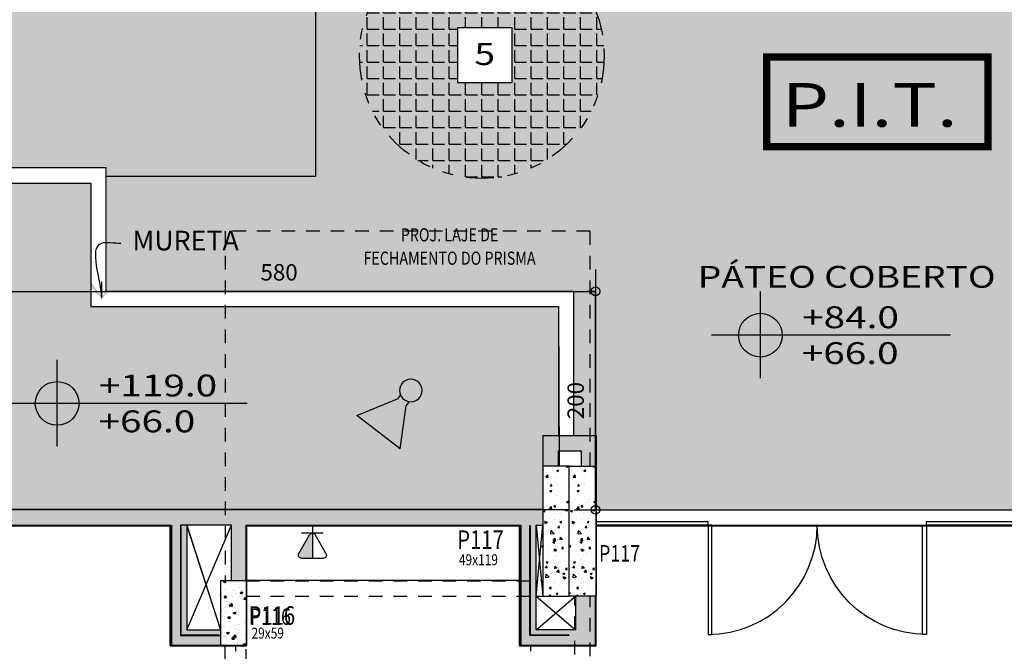
# Model space of a CAD drawing. Extents: x -4 to 605, y -4 to 508.
# Drawn here: x 78 to 87, y 59 to 65 of the extents above; entities that cross this region are included whole.
import ezdxf
from ezdxf.enums import TextEntityAlignment as Align

# ---------------------------------------------------------------- set-up
doc = ezdxf.new("R2010")
doc.units = 0
doc.header["$PDMODE"] = 1
for name, pattern in [('DIVIDE2', [0.625, 0.25, -0.125, 0, -0.125, 0, -0.125]), ('HIDDEN', [0.375, 0.25, -0.125]), ('HIDDEN2', [0.1875, 0.125, -0.0625])]:
    doc.linetypes.add(name, pattern=pattern)
for name, color, linetype in [('_ALV-MODULAR', 5, 'Continuous'), ('Const', 28, 'Continuous'), ('ESQ-FOLHA', 1, 'Continuous'), ('ESTCORTE', 255, 'Continuous'), ('HATCH-CONCRETO', 22, 'Continuous'), ('MOB253', 253, 'Continuous'), ('PA_ACAB', 3, 'Continuous'), ('PA_AUXI', 1, 'Continuous'), ('PA_CAIX', 1, 'Continuous'), ('PA_COTA', 12, 'Continuous'), ('PA_ELHI', 162, 'Continuous'), ('PA_EXTE', 3, 'Continuous'), ('PA_JARD', 93, 'Continuous'), ('PA_PISO_1', 11, 'Continuous'), ('PA_PISO_2', 1, 'Continuous'), ('PA_SIMB', 3, 'Continuous'), ('PA_SOLI_4', 41, 'Continuous'), ('PA_SOLI_8', 31, 'Continuous'), ('PROJVIGA', 3, 'HIDDEN2'), ('SOLEIRA', 1, 'Continuous'), ('TELESP', 2, 'Continuous'), ('TEXTO', 22, 'Continuous'), ('TEXTO2', 2, 'Continuous'), ('TEXTOPILAR', 5, 'Continuous'), ('VISTA1', 124, 'Continuous')]:
    doc.layers.add(name, color=color, linetype=linetype)
doc.styles.add('50-G', font='romans.shx', dxfattribs={"width": 0.8, "height": 0.15})
doc.styles.add('75-AUX', font='romans.shx', dxfattribs={"width": 0.8, "height": 0.1})
doc.styles.add('75-G', font='romans.shx', dxfattribs={"width": 0.8, "height": 0.17})
doc.styles.add('75-P', font='romans.shx', dxfattribs={"width": 0.8, "height": 0.12})
doc.styles.add('ARN_3', font='Arial Bold.ttf', dxfattribs={"width": 1.25, "height": 0.3})
doc.styles.add('COTA', font='romans.shx', dxfattribs={"width": 1.25})
doc.styles.add('RMS_2', font='romans.shx', dxfattribs={"width": 1.25, "height": 0.2})
doc.styles.add('RMS_3', font='romans.shx', dxfattribs={"width": 1.25, "height": 0.3})
doc.dimstyles.new('ARQ_2', dxfattribs={"dimscale": 0.1, "dimtxt": 1.5, "dimasz": 0.8, "dimexe": 0, "dimexo": 2, "dimgap": 0.8, "dimtad": 1, "dimdec": 0, "dimlfac": 100, "dimdsep": 46, "dimtxsty": 'COTA', "dimblk": 'ORIGIN', "dimcen": 2.5, "dimclrd": 256, "dimclre": 256, "dimclrt": 2, "dimadec": 0, "dimazin": 0, "dimtfac": 1, "dimtdec": 0, "dimtix": 1, "dimtmove": 2, "dimatfit": 3, "dimldrblk": 'setaleader', "dimfxl": 0, "dimarcsym": 0})
doc.dimstyles.new('LEADER', dxfattribs={"dimscale": 0.1, "dimtxt": 1.8, "dimasz": 1.5, "dimexe": 0, "dimexo": 2, "dimgap": 1, "dimtad": 0, "dimdec": 1, "dimlfac": 100, "dimdsep": 46, "dimtxsty": 'COTA', "dimblk": 'ORIGIN', "dimcen": 2.5, "dimse1": 1, "dimse2": 1, "dimsd1": 1, "dimsd2": 1, "dimclrd": 256, "dimclre": 256, "dimclrt": 2, "dimadec": 0, "dimazin": 0, "dimtfac": 1, "dimtdec": 1, "dimtix": 1, "dimtofl": 0, "dimtmove": 0, "dimatfit": 3, "dimldrblk": 'setaleader', "dimfxl": 1, "dimarcsym": 0})

# ---------------------------------------------------------------- blocks, each defined once
blk = doc.blocks.new('P100')
at = {"layer": 'ESQ-FOLHA'}
blk.add_lwpolyline([(-0.035, 0), (0, 0), (0, 1), (-0.035, 1)], close=True, dxfattribs=at)
at = {"layer": 'ESQ-FOLHA', "color": 3}
blk.add_arc((0, 0), 1, 90, 180, dxfattribs=at)
blk = doc.blocks.new('P200')
at = {"layer": 'ESQ-FOLHA', "xscale": -1, "rotation": 270}
blk.add_blockref('P100', (0, 2), dxfattribs=at)
at = {"layer": 'ESQ-FOLHA', "rotation": 270}
blk.add_blockref('P100', (0, 0), dxfattribs=at)
blk = doc.blocks.new('_Origin')
at = {"color": 0, "lineweight": -2}
blk.add_line((0, 0), (-1, 0), dxfattribs=at)
at = {"color": 14, "lineweight": -2}
blk.add_circle((0, 0), 0.5, dxfattribs=at)
blk = doc.blocks.new('setaleader')
at = {"layer": 'PA_COTA'}
h = blk.add_hatch(color=256, dxfattribs=at)
h.paths.add_polyline_path([(-0.105, 0), (0, 0), (-1.054, 1.054), (-1.054, 0.685)])
h.paths.add_polyline_path([(0, 0), (-0.105, 0), (-1.054, -0.685), (-1.054, -1.054)])
blk.add_line((0, 0), (-1, 0), dxfattribs=at)
blk = doc.blocks.new('SBEHPRO1')
at = {"layer": 'PA_ELHI'}
for p, q in [((3.623, 1.875), (1.025, 0.375)), ((3.623, -1.875), (3.623, 1.875)), ((0.677, 0.375), (1.025, 0.375)), ((0.677, -0.375), (1.025, -0.375)), ((3.623, -1.875), (1.025, -0.375))]:
    blk.add_line(p, q, dxfattribs=at)
blk.add_circle((0, 0), 0.774, dxfattribs=at)
blk = doc.blocks.new('SBEHPIT')
at = {"layer": 'PA_ELHI', "linetype": 'HIDDEN', "const_width": 0.5}
blk.add_lwpolyline([(-7.349, 3.046), (7.85, 3.046), (7.85, -3.104), (-7.349, -3.104)], close=True, dxfattribs=at)
at = {"layer": 'PA_ELHI', "style": 'RMS_3', "width": 1.25}
blk.add_text('P.I.T.', height=3, dxfattribs=at).set_placement((-6.308, -1.739))
blk = doc.blocks.new('SBACAB7')
at = {"layer": 'PA_ACAB'}
blk.add_lwpolyline([(2.704, -2.5), (2.704, 2.5), (-2.296, 2.5), (-2.296, -2.5)], close=True, dxfattribs=at)
at = {"layer": 'PA_ACAB', "style": 'RMS_2', "width": 1.25}
blk.add_attdef('RE', text='', height=2, dxfattribs=at).set_placement((0.204, -0.9), align=Align.CENTER)
blk = doc.blocks.new('*D399')
at = {"layer": 'Defpoints', "color": 0, "transparency": 16777216}
for p in [(77.6977, 62.1821), (83.4927, 62.1821), (83.4927, 62.1821)]:
    blk.add_point(p, dxfattribs=at)
at = {"layer": 'PA_COTA', "lineweight": -2, "transparency": 16777216}
for p, q in [((83.4927, 62.3821), (83.4927, 62.1821)), ((77.6977, 61.9821), (77.6977, 62.1821)), ((77.7777, 62.1821), (83.4127, 62.1821))]:
    blk.add_line(p, q, dxfattribs=at)
at = {"layer": 'PA_COTA', "lineweight": -2, "transparency": 16777216, "xscale": 0.08000000000000002, "yscale": 0.08000000000000002, "zscale": 0.08000000000000002, "rotation": 180}
blk.add_blockref('_Origin', (77.6977, 62.1821), dxfattribs=at)
at = {"layer": 'PA_COTA', "lineweight": -2, "transparency": 16777216, "xscale": 0.08000000000000002, "yscale": 0.08000000000000002, "zscale": 0.08000000000000002}
blk.add_blockref('_Origin', (83.4927, 62.1821), dxfattribs=at)
at = {"layer": 'PA_COTA', "color": 2, "transparency": 16777216, "insert": (80.5952, 62.3371), "char_height": 0.15, "attachment_point": 5, "style": 'COTA'}
blk.add_mtext('580', dxfattribs=at)
blk = doc.blocks.new('*D400')
at = {"layer": 'Defpoints', "color": 0, "transparency": 16777216}
for p in [(83.4927, 62.1821), (83.4927, 60.1821), (83.4977, 60.1821)]:
    blk.add_point(p, dxfattribs=at)
at = {"layer": 'PA_COTA', "lineweight": -2, "transparency": 16777216}
for p, q in [((83.2927, 62.1821), (83.4927, 62.1821)), ((83.4927, 62.1021), (83.4927, 60.2621)), ((83.2977, 60.1821), (83.4927, 60.1821))]:
    blk.add_line(p, q, dxfattribs=at)
at = {"layer": 'PA_COTA', "lineweight": -2, "transparency": 16777216, "xscale": 0.08000000000000002, "yscale": 0.08000000000000002, "zscale": 0.08000000000000002}
for p, rotation in [((83.4927, 62.1821), 90), ((83.4927, 60.1821), 270)]:
    blk.add_blockref('_Origin', p, dxfattribs=dict(at, rotation=rotation))
at = {"layer": 'PA_COTA', "color": 2, "transparency": 16777216, "insert": (83.3303, 61.1821), "char_height": 0.15, "attachment_point": 5, "rotation": 90, "style": 'COTA'}
blk.add_mtext('200', dxfattribs=at)
blk = doc.blocks.new('Telemedia')
at = {"layer": 'TELESP'}
blk.add_hatch(color=256, dxfattribs=at).paths.add_polyline_path([(0.1736, -0.0827, 0.57735), (0.2036, -0.0654), (0.2036, 0), (0.05, 0, 0.277016), (0.0604, -0.0173)])
for p, q in [((0.05, 0.0654), (0.05, -0.0654)), ((0, 0), (0.2036, 0))]:
    blk.add_line(p, q, dxfattribs=at)
blk.add_lwpolyline([(0.1736, -0.0827), (0.0604, -0.0173, -0.600081), (0.0604, 0.0173), (0.1736, 0.0827, -0.57735), (0.2036, 0.0654), (0.2036, -0.0654, -0.57735)], format="xyb", close=True, dxfattribs=at)
blk = doc.blocks.new('SBNIV1')
at = {"layer": 'PA_SIMB'}
h = blk.add_hatch(color=1, dxfattribs=at)
h.paths.add_polyline_path([(2, -0.028, 0.414214), (0, 1.972), (0, -0.028)])
h.paths.add_polyline_path([(-2, -0.028, 0.414214), (0, -2.028), (0, -0.028)])
at = {"layer": 'PA_SIMB', "color": 1}
for p, q in [((0, -3.966), (0, 3.966)), ((17.398, -0.028), (-4.479, -0.028))]:
    blk.add_line(p, q, dxfattribs=at)
blk.add_circle((0, -0.028), 2, dxfattribs=at)
at = {"layer": 'PA_SIMB', "color": 3, "style": 'ARN_3', "width": 1.3}
blk.add_attdef('AMBIENTE', text='', height=3, dxfattribs=at).set_placement((8.371, 9.567), align=Align.MIDDLE)
at = {"layer": 'PA_SIMB', "color": 2, "style": 'RMS_2', "width": 1.3}
for tag, p in [('NA', (3.82, 0.612)), ('NO', (3.789, -2.67))]:
    blk.add_attdef(tag, p, '', height=2, dxfattribs=at)
at = {"layer": 'TEXTO', "color": 2, "style": 'RMS_2', "width": 1.25}
blk.add_attdef('OBJETO', text='', height=2, dxfattribs=at).set_placement((7.896, 5.053), align=Align.MIDDLE)

msp = doc.modelspace()

# ---------------------------------------------------------------- hatches: boundary and pattern name
at = {"layer": 'HATCH-CONCRETO'}
h = msp.add_hatch(dxfattribs=at)
h.set_pattern_fill('AR-CONC', color=256, scale=0.001, style=0)
h.set_pattern_definition([(50, (275.63407, 162.16543), (0.18218467, -0.01593909), [0.01905, -0.20955]), (355, (275.63407, 162.16543), (-0.03524283, 0.19105664), [0.01524, -0.16764]), (100.451, (275.64925, 162.1641), (0.1469425, 0.17511669), [0.01619, -0.17809]), (46.1842, (275.63407, 162.21623), (0.27107904, -0.04204233), [0.028575, -0.314325]), (96.6356, (275.65666, 162.21272), (0.23740423, 0.24742556), [0.024285, -0.267135]), (351.184, (275.63407, 162.21623), (0.2374046, 0.2474251), [0.02286, -0.25146]), (21, (275.65947, 162.20353), (0.15161488, -0.10226552), [0.01905, -0.20955]), (326, (275.65947, 162.20353), (0.06180203, 0.18418797), [0.01524, -0.16764]), (71.4514, (275.6721, 162.195), (0.21341649, 0.08192286), [0.01619, -0.17809]), (37.5, (275.634066, 162.165426), (0.003088603, 0.084555039), [0, -0.165608, 0, -0.17018, 0, -0.168275]), (7.5, (275.63407, 162.16543), (0.066819663, 0.100180575), [0, -0.097028, 0, -0.161798, 0, -0.064135]), (327.5, (275.577424, 162.165426), (0.135590595, -0.005728744), [0, -0.0635, 0, -0.19812, 0, -0.26289]), (317.5, (275.55202, 162.16543), (0.14812918, 0.02542649), [0, -0.08255, 0, -0.131572, 0, -0.18669])])
h.paths.add_polyline_path([(83.000051, 60.582565), (83.000051, 59.392565), (83.250051, 59.392565), (83.250051, 60.582565)])
h = msp.add_hatch(dxfattribs=at)
h.set_pattern_fill('AR-CONC', color=256, scale=0.001, style=0)
h.set_pattern_definition([(50, (275.88407, 162.16543), (0.18218467, -0.01593909), [0.01905, -0.20955]), (355, (275.88407, 162.16543), (-0.03524283, 0.19105664), [0.01524, -0.16764]), (100.451, (275.89925, 162.1641), (0.1469425, 0.17511669), [0.01619, -0.17809]), (46.1842, (275.88407, 162.21623), (0.27107904, -0.04204233), [0.028575, -0.314325]), (96.6356, (275.90666, 162.21272), (0.23740423, 0.24742556), [0.024285, -0.267135]), (351.184, (275.88407, 162.21623), (0.2374046, 0.2474251), [0.02286, -0.25146]), (21, (275.90947, 162.20353), (0.15161488, -0.10226552), [0.01905, -0.20955]), (326, (275.90947, 162.20353), (0.06180203, 0.18418797), [0.01524, -0.16764]), (71.4514, (275.9221, 162.195), (0.21341649, 0.08192286), [0.01619, -0.17809]), (37.5, (275.884066, 162.165426), (0.003088603, 0.084555039), [0, -0.165608, 0, -0.17018, 0, -0.168275]), (7.5, (275.88407, 162.16543), (0.066819663, 0.100180575), [0, -0.097028, 0, -0.161798, 0, -0.064135]), (327.5, (275.827424, 162.165426), (0.135590595, -0.005728744), [0, -0.0635, 0, -0.19812, 0, -0.26289]), (317.5, (275.80202, 162.16543), (0.14812918, 0.02542649), [0, -0.08255, 0, -0.131572, 0, -0.18669])])
h.paths.add_polyline_path([(83.250051, 60.582565), (83.250051, 59.392565), (83.500051, 59.392565), (83.500051, 60.582565)])
h = msp.add_hatch(dxfattribs=at)
h.set_pattern_fill('AR-CONC', color=256, scale=0.035, style=0)
h.set_pattern_definition([(130, (231.97818, -120.29977), (-0.25104106, -0.02196325), [0.02625, -0.28875]), (185, (231.97818, -120.29977), (0.04856297, 0.26326725), [0.021, -0.231]), (79.5486, (231.95726, -120.3016), (-0.20247828, 0.24130384), [0.02230907, -0.24539974]), (133.8158, (231.97818, -120.22977), (-0.37353437, -0.05793166), [0.039375, -0.433125]), (83.3644, (231.94705, -120.2346), (-0.32713195, 0.34094125), [0.0334636, -0.36809955]), (188.8158, (231.9782, -120.22977), (-0.3271317, 0.3409415), [0.0315, -0.3465]), (159, (231.94318, -120.24727), (-0.20891747, -0.14091661), [0.02625, -0.28875]), (214, (231.94318, -120.24727), (-0.08516037, 0.25380252), [0.021, -0.231]), (108.5486, (231.92577, -120.25902), (-0.29407792, 0.11288567), [0.02230907, -0.24539974]), (142.5, (231.97818, -120.29977), (-0.00425595, 0.11651285), [0, -0.2282, 0, -0.2345, 0, -0.231875]), (172.5, (231.97818, -120.29977), (-0.09207434, 0.1380441), [0, -0.1337, 0, -0.22295, 0, -0.088375]), (212.5, (232.05623, -120.29977), (-0.186837853, -0.007894205), [0, -0.0875, 0, -0.273, 0, -0.36225]), (222.5, (232.09123, -120.29977), (-0.20411516, 0.03503674), [0, -0.11375, 0, -0.1813, 0, -0.25725])])
h.paths.add_polyline_path([(83.002672, 59.39211), (83.242672, 59.39211), (83.242672, 60.18211), (83.002672, 60.18211)])
h = msp.add_hatch(dxfattribs=at)
h.set_pattern_fill('AR-CONC', color=256, scale=0.035, style=0)
h.set_pattern_definition([(130, (232.22818, -120.29977), (-0.25104106, -0.02196325), [0.02625, -0.28875]), (185, (232.22818, -120.29977), (0.04856297, 0.26326725), [0.021, -0.231]), (79.5486, (232.20726, -120.3016), (-0.20247828, 0.24130384), [0.02230907, -0.24539974]), (133.8158, (232.22818, -120.22977), (-0.37353437, -0.05793166), [0.039375, -0.433125]), (83.3644, (232.19705, -120.2346), (-0.32713195, 0.34094125), [0.0334636, -0.36809955]), (188.8158, (232.2282, -120.22977), (-0.3271317, 0.3409415), [0.0315, -0.3465]), (159, (232.19318, -120.24727), (-0.20891747, -0.14091661), [0.02625, -0.28875]), (214, (232.19318, -120.24727), (-0.08516037, 0.25380252), [0.021, -0.231]), (108.5486, (232.17577, -120.25902), (-0.29407792, 0.11288567), [0.02230907, -0.24539974]), (142.5, (232.22818, -120.29977), (-0.00425595, 0.11651285), [0, -0.2282, 0, -0.2345, 0, -0.231875]), (172.5, (232.22818, -120.29977), (-0.09207434, 0.1380441), [0, -0.1337, 0, -0.22295, 0, -0.088375]), (212.5, (232.30623, -120.29977), (-0.186837853, -0.007894205), [0, -0.0875, 0, -0.273, 0, -0.36225]), (222.5, (232.34123, -120.29977), (-0.20411516, 0.03503674), [0, -0.11375, 0, -0.1813, 0, -0.25725])])
h.paths.add_polyline_path([(83.252672, 59.39211), (83.492672, 59.39211), (83.492672, 60.18211), (83.252672, 60.18211)])
h = msp.add_hatch(dxfattribs=at)
h.set_pattern_fill('AR-CONC', color=256, scale=0.001, style=0)
h.set_pattern_definition([(50, (-189.68685, -83.37298), (0.18218467, -0.015939086), [0.01905, -0.20955]), (355, (-189.68685, -83.37298), (-0.03524283, 0.19105664), [0.01524, -0.16764]), (100.451, (-189.67167, -83.3743), (0.1469425, 0.17511669), [0.01619, -0.17809]), (46.1842, (-189.68685, -83.32218), (0.27107904, -0.04204233), [0.028575, -0.314325]), (96.6356, (-189.66426, -83.32568), (0.23740423, 0.24742556), [0.024285, -0.267135]), (351.184, (-189.68685, -83.32218), (0.2374046, 0.24742512), [0.02286, -0.25146]), (21, (-189.66145, -83.33488), (0.15161488, -0.10226552), [0.01905, -0.20955]), (326, (-189.66145, -83.33488), (0.06180203, 0.18418797), [0.01524, -0.16764]), (71.4514, (-189.64881, -83.3434), (0.21341649, 0.08192286), [0.01619, -0.17809]), (37.5, (-189.68685, -83.37298), (0.003088603, 0.084555039), [0, -0.165608, 0, -0.17018, 0, -0.168275]), (7.5, (-189.68685, -83.37298), (0.066819663, 0.100180575), [0, -0.097028, 0, -0.161798, 0, -0.064135]), (327.5, (-189.74349, -83.37298), (0.135590595, -0.005728744), [0, -0.0635, 0, -0.19812, 0, -0.26289]), (317.5, (-189.76889, -83.37298), (0.14812918, 0.02542649), [0, -0.08255, 0, -0.131572, 0, -0.18669])])
h.paths.add_polyline_path([(80.042672, 58.94211), (80.292672, 58.94211), (80.292672, 59.53211), (80.042672, 59.53211)])
h = msp.add_hatch(dxfattribs=at)
h.set_pattern_fill('AR-CONC', color=256, scale=0.001, style=0)
h.set_pattern_definition([(50, (-189.67947, -83.37252), (0.18218467, -0.015939086), [0.01905, -0.20955]), (355, (-189.67947, -83.37252), (-0.03524283, 0.19105664), [0.01524, -0.16764]), (100.451, (-189.66429, -83.37385), (0.1469425, 0.17511669), [0.01619, -0.17809]), (46.1842, (-189.67947, -83.32172), (0.27107904, -0.04204233), [0.028575, -0.314325]), (96.6356, (-189.65688, -83.32523), (0.23740423, 0.24742556), [0.024285, -0.267135]), (351.184, (-189.67947, -83.32172), (0.2374046, 0.24742512), [0.02286, -0.25146]), (21, (-189.65407, -83.33442), (0.15161488, -0.10226552), [0.01905, -0.20955]), (326, (-189.65407, -83.33442), (0.06180203, 0.18418797), [0.01524, -0.16764]), (71.4514, (-189.64143, -83.34294), (0.21341649, 0.08192286), [0.01619, -0.17809]), (37.5, (-189.67947, -83.37252), (0.003088603, 0.084555039), [0, -0.165608, 0, -0.17018, 0, -0.168275]), (7.5, (-189.67947, -83.37252), (0.066819663, 0.100180575), [0, -0.097028, 0, -0.161798, 0, -0.064135]), (327.5, (-189.73611, -83.37252), (0.135590595, -0.005728744), [0, -0.0635, 0, -0.19812, 0, -0.26289]), (317.5, (-189.76151, -83.37252), (0.14812918, 0.02542649), [0, -0.08255, 0, -0.131572, 0, -0.18669])])
h.paths.add_polyline_path([(80.050051, 58.942565), (80.300051, 58.942565), (80.300051, 59.532565), (80.050051, 59.532565)])
at = {"layer": 'PA_CAIX'}
for points in [[(77.800051, 60.182565), (77.800051, 60.857565), (77.310051, 60.857565), (77.310051, 60.457565), (75.950051, 60.457565), (75.950051, 60.317565), (77.450051, 60.317565), (77.450051, 60.717565), (77.660051, 60.717565), (77.660051, 60.182565), (75.950051, 60.182565), (75.950051, 60.042565), (79.610051, 60.042565), (79.610051, 58.942565), (80.060051, 58.942565), (80.060051, 59.082565), (79.750051, 59.082565), (79.750051, 60.042565), (80.160051, 60.042565), (80.160051, 59.532565), (80.300051, 59.532565), (80.300051, 60.042565), (82.810051, 60.042565), (82.810051, 58.942565), (83.500051, 58.942565), (83.500051, 59.392565), (83.310051, 59.392565), (83.310051, 59.082565), (82.950051, 59.082565), (82.950051, 60.042565), (83.010051, 60.042565), (83.010051, 60.182565)], [(83.150051, 60.722565), (83.360051, 60.722565), (83.360051, 60.582565), (83.500051, 60.582565), (83.500051, 60.862565), (83.010051, 60.862565), (83.010051, 60.582565), (83.150051, 60.582565)]]:
    msp.add_hatch(color=256, dxfattribs=at).paths.add_polyline_path(points)
at = {"layer": 'PA_JARD'}
msp.add_hatch(color=256, dxfattribs=at).paths.add_polyline_path([(78.872672, 62.04211), (78.872672, 63.172565), (73.900051, 63.172565), (73.900051, 62.177565), (77.792672, 62.177565), (77.800051, 60.18211), (83.010051, 60.18211), (83.010051, 60.582565), (83.160051, 60.582565), (83.152672, 62.04211)])
at = {"layer": 'PA_PISO_2'}
h = msp.add_hatch(dxfattribs=at)
h.set_pattern_fill('ANGLE', color=256, scale=0.0215, style=0)
h.set_pattern_definition([(0, (-95.80826, -180.05746), (0, 0.1501775), [0.10922, -0.0409575]), (90, (-95.80826, -180.05746), (-0.1501775, 9e-18), [0.10922, -0.0409575])])
h.paths.add_polyline_path([(81.47613, 64.888928, 0.12954821), (81.330527, 64.336394, 0.12954821), (81.47613, 63.78386)])
edge = h.paths.add_edge_path()
edge.add_line((82.728012, 64.094016), (82.446883, 64.094016))
edge.add_line((82.446883, 64.094016), (82.446883, 63.215227))
edge.add_arc((82.451703, 64.336394), 1.121177, 269.7536738, 450.2463262)
edge.add_line((82.446883, 65.45756), (82.446883, 64.594016))
edge.add_line((82.446883, 64.594016), (82.728012, 64.594016))
edge.add_line((82.728012, 64.594016), (82.728012, 64.094016))
edge = h.paths.add_edge_path()
edge.add_line((82.228012, 64.594016), (82.446883, 64.594016))
edge.add_line((82.446883, 64.594016), (82.446883, 65.45756))
edge.add_arc((82.451703, 64.336394), 1.121177, 90.2463262, 150.4741794)
edge.add_line((81.47613, 64.888928), (81.47613, 63.78386))
edge.add_arc((82.451703, 64.336394), 1.121177, 209.5258206, 269.7536738)
edge.add_line((82.446883, 63.215227), (82.446883, 64.094016))
edge.add_line((82.446883, 64.094016), (82.228012, 64.094016))
edge.add_line((82.228012, 64.094016), (82.228012, 64.594016))
at = {"layer": 'PA_SOLI_4'}
h = msp.add_hatch(color=256, dxfattribs=at)
h.paths.add_polyline_path([(80.398645, 66.119043), (80.896502, 66.119043), (80.896502, 66.344043), (80.398645, 66.344043)], flags=9)
h.paths.add_polyline_path([(74.134782, 63.312565), (79.020051, 63.312565), (79.020051, 63.23711), (80.927672, 63.23711), (80.927672, 66.136831), (77.697672, 66.340814), (77.697672, 64.54211), (74.126842, 64.54211)])
at = {"layer": 'PA_SOLI_8'}
h = msp.add_hatch(color=256, dxfattribs=at)
h.paths.add_polyline_path([(82.228012, 64.094016), (82.228012, 64.594016), (82.728012, 64.594016), (82.728012, 64.094016)], flags=16)
h.paths.add_polyline_path([(82.344679, 64.204016), (82.611345, 64.204016), (82.611345, 64.504016), (82.344679, 64.504016)], flags=8)
h.paths.add_polyline_path([(79.020051, 63.23711), (79.020051, 62.18211), (80.247672, 62.18211), (80.247672, 62.58711), (83.297672, 62.58711), (83.297672, 62.18211), (83.492672, 62.18211), (83.846249, 65.86711), (80.927672, 65.86711), (80.927672, 63.23711)])
h = msp.add_hatch(color=256, dxfattribs=at)
h.paths.add_polyline_path([(88.497672, 62.58711), (88.497672, 63.53711), (88.502672, 63.53711), (88.502672, 64.23711), (88.497672, 64.23711), (88.497672, 64.98711), (88.502672, 64.98711), (88.502672, 65.658451), (85.19862, 65.86711), (83.846249, 65.86711), (83.492672, 62.18211), (83.492672, 60.18711), (83.497672, 60.18711), (83.497672, 60.18211), (87.547672, 60.18211), (87.547672, 60.18711), (88.497672, 60.18711), (88.497672, 60.78711), (88.502672, 60.78711), (88.502672, 61.18711), (88.497672, 61.18711), (88.497672, 61.38711)])
h.paths.add_polyline_path([(87.995855, 60.215605), (88.493712, 60.215605), (88.493712, 60.440605), (87.995855, 60.440605)], flags=24)
for points in [[(83.297672, 62.58711), (80.247672, 62.58711), (80.247672, 62.18211), (83.297672, 62.18211)], [(83.300051, 62.182565), (83.500051, 62.182565), (83.500051, 60.862565), (83.300051, 60.862565)]]:
    msp.add_hatch(color=256, dxfattribs=at).paths.add_polyline_path(points)

# ---------------------------------------------------------------- linework, layer by layer
at = {"layer": '_ALV-MODULAR'}
for p, q in [((75.950051, 60.18711), (83.010051, 60.18711)), ((83.497672, 58.93711), (83.497672, 60.18711)), ((75.947672, 60.03711), (79.597672, 60.03711)), ((79.597672, 58.93711), (79.597672, 60.03711)), ((79.697672, 59.03711), (79.697672, 60.03711)), ((80.160051, 60.042565), (79.750051, 60.042565)), ((79.750051, 60.042565), (79.750051, 59.082565)), ((80.160051, 59.532565), (80.160051, 60.042565)), ((80.297672, 60.03711), (82.797672, 60.03711)), ((80.297672, 58.93711), (80.297672, 60.03711)), ((80.300051, 59.532565), (80.300051, 60.042565)), ((82.797672, 58.93711), (82.797672, 60.03711)), ((82.897672, 59.03711), (82.897672, 60.03711)), ((79.750051, 59.082565), (80.060051, 59.082565)), ((79.697672, 59.03711), (80.047672, 59.03711)), ((82.897672, 59.03711), (83.247672, 59.03711)), ((79.597672, 58.93711), (80.297672, 58.93711)), ((82.797672, 58.93711), (83.497672, 58.93711))]:
    msp.add_line(p, q, dxfattribs=at)
for points in [[(83.250051, 60.582565), (83.500051, 60.582565), (83.500051, 59.392565), (83.250051, 59.392565)], [(75.947672, 60.03711), (79.597672, 60.03711), (79.597672, 58.93711), (80.297672, 58.93711), (80.297672, 60.03711), (82.797672, 60.03711), (82.797672, 58.93711), (83.497672, 58.93711), (83.497672, 60.03711), (87.547672, 60.03711), (87.547672, 53.48711), (85.747672, 53.48711), (85.747672, 54.53711), (77.597672, 54.53711), (77.597672, 58.48711), (75.947672, 58.48711), (75.947672, 60.03711)]]:
    msp.add_lwpolyline(points, dxfattribs=at)
at = {"layer": 'Const'}
for p, q in [((83.010051, 60.862565), (83.500051, 60.862565)), ((83.010051, 60.862565), (83.010051, 60.582565)), ((83.500051, 60.862565), (83.500051, 60.582565)), ((83.150051, 60.722565), (83.150051, 60.582565)), ((83.150051, 60.722565), (83.360051, 60.722565)), ((83.360051, 60.722565), (83.360051, 60.582565)), ((83.252672, 60.18211), (76.442672, 60.18211)), ((75.942672, 60.04211), (79.602672, 60.04211)), ((79.610051, 60.042565), (79.610051, 58.942565)), ((80.052672, 60.04211), (79.692672, 60.04211)), ((79.692672, 60.04211), (79.692672, 59.03211)), ((80.292672, 59.53211), (80.292672, 60.04211)), ((80.292672, 60.04211), (82.802672, 60.04211)), ((80.300051, 60.042565), (82.810051, 60.042565)), ((82.802672, 60.04211), (82.802672, 58.94211)), ((82.810051, 60.042565), (82.810051, 58.942565)), ((82.892672, 59.03211), (82.892672, 60.04211)), ((82.950051, 59.082565), (82.950051, 60.042565)), ((82.950051, 60.042565), (83.010051, 60.042565)), ((83.310051, 59.392565), (83.310051, 59.082565)), ((83.492672, 58.94211), (83.492672, 59.39211)), ((83.500051, 58.942565), (83.500051, 59.392565)), ((83.310051, 59.082565), (82.950051, 59.082565)), ((79.692672, 59.03211), (80.052672, 59.03211)), ((83.252672, 59.03211), (82.892672, 59.03211)), ((79.602672, 58.94211), (80.052672, 58.94211)), ((79.610051, 58.942565), (80.060051, 58.942565)), ((82.802672, 58.94211), (83.492672, 58.94211)), ((82.810051, 58.942565), (83.500051, 58.942565))]:
    msp.add_line(p, q, dxfattribs=at)
at = {"layer": 'ESTCORTE'}
for points in [[(83.250051, 60.582565), (83.010051, 60.582565), (83.010051, 59.392565), (83.250051, 59.392565)], [(80.300051, 59.532565), (80.060051, 59.532565), (80.060051, 58.942565), (80.300051, 58.942565)]]:
    msp.add_lwpolyline(points, close=True, dxfattribs=at)
at = {"layer": 'ESTCORTE', "color": 5}
msp.add_lwpolyline([(80.300051, 59.532565), (80.060051, 59.532565), (80.060051, 58.942565), (80.300051, 58.942565)], close=True, dxfattribs=at)
at = {"layer": 'MOB253'}
for p, q in [((80.297672, 59.53711), (82.797672, 59.53711)), ((80.197672, 58.93711), (80.197672, 58.88711)), ((82.897672, 58.93711), (82.897672, 58.88711))]:
    msp.add_line(p, q, dxfattribs=at)
at = {"layer": 'PA_AUXI', "linetype": 'DIVIDE2'}
msp.add_circle((82.451703, 64.336394), 1.121177, dxfattribs=at)
at = {"layer": 'PA_CAIX'}
for p, q in [((84.522672, 60.07211), (83.492672, 60.07211)), ((84.522672, 60.04211), (84.522672, 60.07211)), ((87.547672, 60.07211), (86.522672, 60.07211)), ((86.522672, 60.04211), (86.522672, 60.07211)), ((84.522672, 60.04211), (83.492672, 60.04211)), ((87.547672, 60.04211), (86.522672, 60.04211))]:
    msp.add_line(p, q, dxfattribs=at)
at = {"layer": 'PA_COTA'}
msp.add_line((83.492672, 60.18211), (83.492672, 62.18211), dxfattribs=at)
at = {"layer": 'PA_EXTE'}
for p, q in [((79.012672, 63.312565), (73.760051, 63.312565)), ((79.012672, 62.18211), (79.012672, 63.312565)), ((73.900051, 63.172565), (78.872672, 63.172565)), ((78.872672, 63.172565), (78.872672, 62.042565)), ((83.292672, 62.18211), (79.012672, 62.18211)), ((83.292672, 60.862565), (83.292672, 62.18211)), ((78.872672, 62.042565), (83.152672, 62.042565)), ((83.152672, 62.042565), (83.152672, 60.862565)), ((83.500051, 60.862565), (83.500051, 60.862565))]:
    msp.add_line(p, q, dxfattribs=at)
at = {"layer": 'PA_JARD'}
msp.add_lwpolyline([(83.010051, 60.18211), (77.800051, 60.18211), (77.792672, 62.177565), (73.900051, 62.177565), (73.900051, 63.172565), (78.872672, 63.172565), (78.872672, 62.04211), (83.152672, 62.04211), (83.160051, 60.582565)], dxfattribs=at)
at = {"layer": 'PA_PISO_1'}
for p in [(80.927672, 65.86711), (79.012672, 63.23711)]:
    msp.add_line(p, (80.927672, 63.23711), dxfattribs=at)
at = {"layer": 'PROJVIGA', "color": 2}
for p, q in [((83.442672, 62.73211), (80.102672, 62.73211)), ((80.102672, 62.73211), (80.102672, 59.53211)), ((83.442672, 60.58211), (83.442672, 62.73211)), ((80.292672, 59.53211), (83.002672, 59.53211)), ((80.292672, 59.39211), (83.002672, 59.39211)), ((83.302672, 50.98211), (83.302672, 59.39211)), ((83.442672, 47.59211), (83.442672, 59.39211)), ((80.102672, 51.38211), (80.102672, 58.94211)), ((80.292672, 54.73211), (80.292672, 58.94211))]:
    msp.add_line(p, q, dxfattribs=at)
at = {"layer": 'SOLEIRA'}
for p, q in [((83.492672, 60.18211), (87.552672, 60.18211)), ((84.557672, 60.04211), (86.487672, 60.04211))]:
    msp.add_line(p, q, dxfattribs=at)
at = {"layer": 'VISTA1'}
for p, q in [((79.750051, 60.042565), (80.060051, 59.082565)), ((79.750051, 59.082565), (80.160051, 60.04211)), ((79.750051, 60.03711), (80.060051, 59.082565)), ((82.950051, 59.392565), (83.010051, 60.042565)), ((82.950051, 60.042565), (83.010051, 59.392565)), ((82.950051, 59.392565), (83.310051, 59.082565)), ((82.950051, 59.082565), (83.310051, 59.392565)), ((82.950051, 59.392565), (83.010051, 59.392565))]:
    msp.add_line(p, q, dxfattribs=at)

# ---------------------------------------------------------------- block references
at = {"layer": 'ESQ-FOLHA', "xscale": -1, "rotation": 90}
msp.add_blockref('P200', (86.522672, 60.04211), dxfattribs=at)
at = {"layer": 'PA_ACAB', "xscale": 0.1000000000000085, "yscale": 0.1000000000000085, "zscale": 0.1000000000000085}
msp.add_blockref('SBACAB7', (82.457565, 64.344016), dxfattribs=at).add_auto_attribs({'RE': '5'})
at = {"layer": 'PA_ELHI', "xscale": 0.13333333333334, "yscale": 0.13333333333334, "zscale": 0.13333333333334}
msp.add_blockref('SBEHPIT', (86.040097, 63.920824), dxfattribs=at)
at = {"layer": 'PA_ELHI', "xscale": -0.1333333333333386, "yscale": 0.1333333333333258, "zscale": 0.1333333333333333, "rotation": 52.28343231211154}
msp.add_blockref('SBEHPRO1', (81.801864, 61.274894), dxfattribs=at)
at = {"layer": 'PA_SIMB', "xscale": 0.1000000000000014, "yscale": 0.1000000000000014, "zscale": 0.1000000000000014}
for p, values in [((85.002516, 61.783685), {'OBJETO': 'PÁTEO COBERTO', 'NO': '+66.0', 'NA': '+84.0'}), ((78.563265, 61.158947), {'NO': '+66.0', 'NA': '+119.0'})]:
    msp.add_blockref('SBNIV1', p, dxfattribs=at).add_auto_attribs(values)
at = {"layer": 'TELESP', "xscale": 1.5, "yscale": 1.5, "zscale": 1.5, "rotation": 270}
msp.add_blockref('Telemedia', (80.900051, 60.042565), dxfattribs=at)

# ---------------------------------------------------------------- texts
at = {"layer": 'PA_COTA', "color": 2, "insert": (79.252985, 62.623597), "char_height": 0.18, "attachment_point": 4, "style": 'COTA'}
msp.add_mtext('MURETA', dxfattribs=at)
at = {"layer": 'TEXTO2', "style": '75-P', "width": 0.8}
for s, p in [('PROJ. LAJE DE', (82.1562, 62.699371)), ('FECHAMENTO DO PRISMA', (82.1562, 62.485497))]:
    msp.add_text(s, height=0.12, dxfattribs=at).set_placement(p, align=Align.MIDDLE_CENTER)
at = {"layer": 'TEXTOPILAR', "width": 0.8}
for s, height, style, p in [('P117', 0.17, '75-G', (82.226575, 59.823644)), ('P117', 0.15, '50-G', (83.524761, 59.709098)), ('P116', 0.17, '75-G', (80.315886, 59.129752)), ('P116', 0.15, '50-G', (80.327064, 59.129297))]:
    msp.add_text(s, height=height, dxfattribs=dict(at, style=style)).set_placement(p)
at = {"layer": 'TEXTOPILAR', "color": 2, "style": '75-AUX', "width": 0.8}
for s, p in [('49x119', (82.242008, 59.674919)), ('29x59', (80.342801, 59.00372))]:
    msp.add_text(s, height=0.1, dxfattribs=at).set_placement(p)

# ---------------------------------------------------------------- dimensions: what is measured, and where the dimension line sits
at = {"layer": 'PA_COTA'}
dim = msp.add_linear_dim(base=(83.492671641, 62.1821099555), p1=(77.697671641, 62.1821099555), p2=(83.492671641, 62.1821099555), dimstyle='ARQ_2', dxfattribs=at)
dim.commit()
dim.dimension.update_dxf_attribs({"geometry": '*D399', "text_midpoint": (80.595171641, 62.3371099555)})
dim = msp.add_linear_dim(base=(83.492672, 60.18211), p1=(83.492672, 62.18211), p2=(83.497672, 60.18211), angle=90, dimstyle='ARQ_2', dxfattribs=at)
dim.commit()
dim.dimension.update_dxf_attribs({"geometry": '*D400', "text_midpoint": (83.330292, 61.18211), "dimtype": 160})

# ---------------------------------------------------------------- leaders
at = {"layer": 'PA_COTA', "path_type": 1, "annotation_type": 0, "has_hookline": 1, "hookline_direction": 0, "text_width": 1.232143}
msp.add_leader([(78.971324, 62.118587), (78.971324, 62.623597), (79.145606, 62.623597)], dimstyle='LEADER', dxfattribs=at)

doc.saveas('drawing.dxf')
